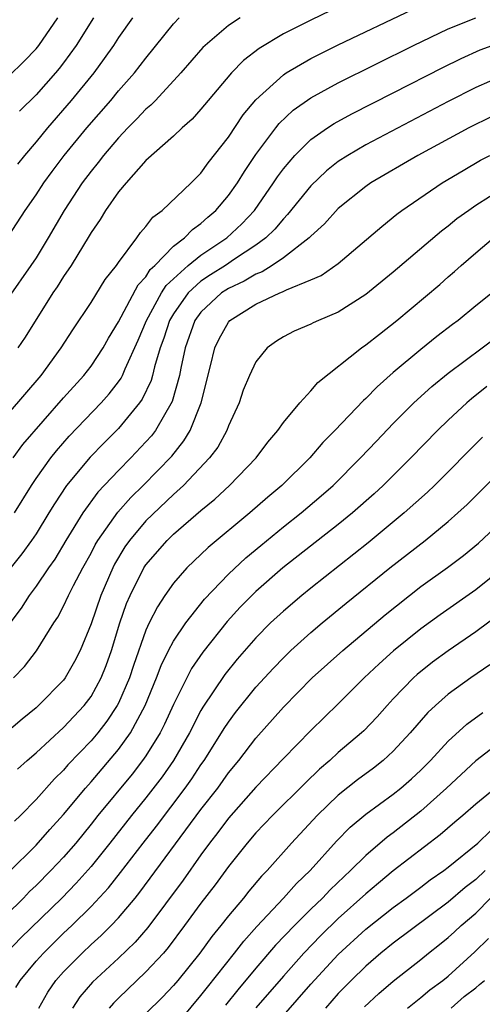
# Model space of a CAD drawing. Units: inches. Extents: x 2607000 to 2610000, y 1482000 to 1485000.
# Drawn here: x 2607602 to 2607635, y 1482329 to 1482401 of the extents above; entities that cross this region are included whole.
import ezdxf

# ---------------------------------------------------------------- set-up
doc = ezdxf.new("R2010")
doc.units = ezdxf.units.IN
doc.header["$MEASUREMENT"] = 0
doc.layers.add('LD26071482_2ft', color=226, linetype='Continuous')

msp = doc.modelspace()

# ---------------------------------------------------------------- linework, layer by layer
at = {"layer": 'LD26071482_2ft'}
for points, elevation in [([(2607601, 1482372.241), (2607603.378, 1482375), (2607604.835, 1482377), (2607605.678, 1482378.322), (2607607, 1482380.31), (2607608.033, 1482381.967), (2607608.849, 1482383), (2607609, 1482383.222), (2607610.325, 1482385), (2607610.602, 1482385.398), (2607611, 1482385.834), (2607611.499, 1482386.501), (2607612.19, 1482387), (2607614.282, 1482389), (2607615, 1482389.705), (2607615.537, 1482390.463), (2607617, 1482392.334), (2607618.064, 1482393.936), (2607619, 1482395.048), (2607621, 1482396.864), (2607621.207, 1482397), (2607623, 1482398.042), (2607623.631, 1482398.369), (2607625, 1482399.032), (2607630.399, 1482401.601)], 9052), ([(2607617.848, 1482401), (2607617, 1482400.434), (2607615.301, 1482399), (2607615.147, 1482398.853), (2607613.54, 1482397), (2607611.685, 1482395), (2607611.353, 1482394.647), (2607611, 1482394.359), (2607610.346, 1482393.654), (2607609.691, 1482393), (2607609, 1482392.276), (2607607.916, 1482391), (2607607.527, 1482390.473), (2607607, 1482389.85), (2607606.357, 1482389), (2607605.046, 1482387), (2607603.888, 1482385), (2607603, 1482383.561), (2607602.62, 1482383), (2607601, 1482380.677)], 9048), ([(2607601, 1482385.13), (2607602.214, 1482387), (2607603, 1482388.125), (2607603.561, 1482389), (2607604.167, 1482389.833), (2607605.054, 1482391), (2607606.7, 1482393), (2607608.438, 1482395), (2607609, 1482395.682), (2607610.174, 1482397), (2607611, 1482398.079), (2607613, 1482400.556), (2607613.419, 1482401)], 9046), ([(2607601, 1482396.731), (2607602.145, 1482397.855), (2607603, 1482398.747), (2607603.206, 1482399), (2607604.59, 1482401)], 9040), ([(2607601.339, 1482369), (2607602.035, 1482369.965), (2607605, 1482373.377), (2607606.472, 1482375), (2607607, 1482375.678), (2607607.88, 1482377), (2607608.28, 1482377.72), (2607609, 1482378.902), (2607610.424, 1482381.576), (2607611, 1482382.18), (2607611.309, 1482382.691), (2607611.645, 1482383), (2607613, 1482384.393), (2607613.793, 1482385), (2607614.379, 1482385.621), (2607615, 1482386.041), (2607615.499, 1482386.501), (2607616.093, 1482387), (2607617, 1482388.071), (2607617.657, 1482389), (2607618.164, 1482389.837), (2607619, 1482391.069), (2607620.445, 1482393), (2607620.687, 1482393.313), (2607621.716, 1482394.284), (2607623, 1482395.194), (2607625, 1482396.285), (2607630.472, 1482399), (2607633, 1482400.205), (2607635, 1482400.997)], 9054), ([(2607610.028, 1482401), (2607609, 1482399.569), (2607608.632, 1482399), (2607607.967, 1482398.033), (2607607.201, 1482397), (2607605.567, 1482395), (2607603.827, 1482393), (2607603, 1482391.981), (2607602.164, 1482391), (2607601.645, 1482390.355)], 9044), ([(2607624.458, 1482401.542), (2607623, 1482400.839), (2607621, 1482399.827), (2607619.235, 1482398.765), (2607618.104, 1482397.896), (2607617.232, 1482397), (2607615.527, 1482395), (2607615, 1482394.348), (2607614.367, 1482393.633), (2607613.63, 1482393), (2607613, 1482392.399), (2607611, 1482390.619), (2607609.558, 1482389), (2607609, 1482388.338), (2607608.063, 1482387), (2607607.655, 1482386.345), (2607607, 1482385.388), (2607606.861, 1482385.139), (2607605.553, 1482383), (2607605, 1482382.186), (2607604.547, 1482381.453), (2607604.233, 1482381), (2607602.207, 1482377.793), (2607601.673, 1482377)], 9050), ([(2607607.184, 1482401), (2607605.923, 1482399), (2607605, 1482397.722), (2607604.686, 1482397.314), (2607604.42, 1482397), (2607603, 1482395.41), (2607601.791, 1482394.209)], 9042), ([(2607601.43, 1482365), (2607602.664, 1482367), (2607603, 1482367.499), (2607604.067, 1482369), (2607604.479, 1482369.521), (2607605.418, 1482370.582), (2607607.731, 1482373), (2607608.331, 1482373.669), (2607609, 1482374.533), (2607609.195, 1482374.805), (2607609.289, 1482375), (2607609.475, 1482375.475), (2607610.428, 1482377.572), (2607611.027, 1482379), (2607612.134, 1482381), (2607612.461, 1482381.539), (2607614.071, 1482383), (2607615, 1482383.753), (2607616.893, 1482385), (2607617.978, 1482386.022), (2607618.888, 1482387), (2607620.291, 1482389), (2607620.567, 1482389.433), (2607621, 1482390.022), (2607621.837, 1482391), (2607623, 1482392.15), (2607624.213, 1482393), (2607624.687, 1482393.313), (2607625.984, 1482394.016), (2607629, 1482395.536), (2607632.607, 1482397.393), (2607633.945, 1482398.055), (2607635.329, 1482398.671), (2607637, 1482399.273)], 9056), ([(2607637, 1482396.819), (2607635, 1482395.926), (2607633, 1482394.915), (2607627, 1482391.757), (2607625.686, 1482391), (2607625, 1482390.551), (2607624.133, 1482389.867), (2607623, 1482388.793), (2607621.31, 1482386.69), (2607621, 1482386.396), (2607620.372, 1482385.628), (2607619.734, 1482385), (2607619, 1482384.46), (2607617.453, 1482383.453), (2607616.786, 1482383), (2607615.691, 1482382.309), (2607615, 1482381.845), (2607614.078, 1482381), (2607613, 1482379.487), (2607612.712, 1482379), (2607612.294, 1482377.706), (2607612.032, 1482377), (2607611.613, 1482375.613), (2607611.477, 1482375), (2607611.373, 1482374.627), (2607610.726, 1482373.275), (2607610.528, 1482373), (2607609, 1482371.134), (2607607.93, 1482370.07), (2607606.948, 1482369.052), (2607605.228, 1482367), (2607604.334, 1482365.666), (2607603.942, 1482365), (2607603, 1482363.478), (2607602.677, 1482363), (2607601.976, 1482362.024), (2607601, 1482360.808)], 9058), ([(2607636.166, 1482393.834), (2607634.499, 1482393), (2607630.775, 1482391), (2607627.36, 1482389), (2607627, 1482388.748), (2607625, 1482387.14), (2607623.984, 1482386.016), (2607623, 1482385.122), (2607622.888, 1482385), (2607621, 1482383.555), (2607620.184, 1482383), (2607619.461, 1482382.539), (2607619, 1482382.373), (2607618.149, 1482381.851), (2607617, 1482381.322), (2607616.803, 1482381.197), (2607616.509, 1482381), (2607615, 1482379.591), (2607614.568, 1482379), (2607613.849, 1482377), (2607613.528, 1482375.528), (2607613.43, 1482375), (2607612.896, 1482373.104), (2607611.69, 1482371), (2607611.393, 1482370.607), (2607611, 1482370.171), (2607609.893, 1482369), (2607609, 1482368.093), (2607607.496, 1482366.504), (2607606.394, 1482365), (2607605.174, 1482363), (2607604.365, 1482361.635), (2607603.904, 1482361), (2607603, 1482359.674), (2607602.493, 1482359), (2607601.914, 1482358.086), (2607599.569, 1482355)], 9060), ([(2607601.366, 1482353), (2607602.155, 1482353.845), (2607603.022, 1482354.978), (2607604.284, 1482357), (2607604.576, 1482357.424), (2607605, 1482358.21), (2607605.36, 1482359), (2607605.728, 1482359.728), (2607606.398, 1482361), (2607607, 1482362.075), (2607607.309, 1482362.691), (2607607.492, 1482363), (2607608.944, 1482365.056), (2607609.887, 1482366.113), (2607610.804, 1482367), (2607612.871, 1482369.129), (2607613.767, 1482370.233), (2607614.225, 1482371), (2607615.019, 1482373), (2607615.707, 1482375.708), (2607616.019, 1482377), (2607616.339, 1482377.661), (2607617, 1482378.877), (2607617.107, 1482379), (2607619, 1482380.17), (2607620.745, 1482381), (2607620.933, 1482381.068), (2607621.23, 1482381.23), (2607623, 1482381.941), (2607623.744, 1482382.256), (2607625, 1482383.148), (2607628.164, 1482385.836), (2607629.267, 1482386.733), (2607629.626, 1482387), (2607632.548, 1482389), (2607634.088, 1482389.912), (2607635.359, 1482390.641), (2607636.02, 1482391)], 9062), ([(2607637, 1482388.611), (2607635, 1482387.349), (2607634.489, 1482387), (2607633.625, 1482386.375), (2607633, 1482385.848), (2607632.512, 1482385.488), (2607629, 1482382.499), (2607627, 1482380.874), (2607625, 1482379.601), (2607623.55, 1482379), (2607623.172, 1482378.828), (2607623, 1482378.732), (2607621.779, 1482378.221), (2607621, 1482377.802), (2607620.509, 1482377.491), (2607619.827, 1482377), (2607619, 1482375.986), (2607618.535, 1482375), (2607618.081, 1482373.919), (2607617.772, 1482373), (2607617, 1482371.325), (2607616.884, 1482371), (2607616.218, 1482369.782), (2607615.634, 1482369), (2607613.737, 1482367), (2607613, 1482366.335), (2607611, 1482364.415), (2607609.802, 1482363), (2607609.472, 1482362.528), (2607608.718, 1482361.282), (2607608.577, 1482361), (2607607.703, 1482359), (2607607, 1482356.948), (2607606.221, 1482355), (2607605.81, 1482354.19), (2607605.12, 1482353), (2607605, 1482352.844), (2607603.18, 1482351), (2607603, 1482350.839), (2607601.991, 1482350.01), (2607599, 1482347.486)], 9064), ([(2607601.64, 1482346.361), (2607602.351, 1482347), (2607603, 1482347.556), (2607605, 1482349.391), (2607606.495, 1482351), (2607607, 1482351.663), (2607607.742, 1482353), (2607608.098, 1482353.902), (2607608.48, 1482355), (2607609.088, 1482357), (2607609.59, 1482358.41), (2607609.848, 1482359), (2607610.851, 1482361), (2607611, 1482361.225), (2607612.539, 1482363), (2607613, 1482363.449), (2607615, 1482365.185), (2607616.003, 1482365.997), (2607617.085, 1482367), (2607619.012, 1482369), (2607619.858, 1482370.142), (2607620.597, 1482371), (2607621, 1482371.58), (2607622.193, 1482373), (2607623, 1482373.883), (2607623.505, 1482374.495), (2607626.68, 1482377), (2607627, 1482377.213), (2607627.988, 1482378.011), (2607629.259, 1482379), (2607632.38, 1482381.62), (2607633, 1482382.172), (2607633.45, 1482382.55), (2607633.932, 1482383), (2607635, 1482383.919), (2607636.294, 1482385)], 9066), ([(2607636.191, 1482381), (2607635, 1482380.051), (2607633.729, 1482379), (2607633.305, 1482378.695), (2607632.174, 1482377.826), (2607631, 1482376.879), (2607629, 1482375.211), (2607627.821, 1482374.179), (2607627, 1482373.33), (2607626.821, 1482373.179), (2607624.753, 1482371), (2607623.879, 1482370.121), (2607622.915, 1482369), (2607620.891, 1482367), (2607619.86, 1482366.14), (2607618.549, 1482365), (2607615.523, 1482362.477), (2607613.978, 1482361), (2607613, 1482359.889), (2607612.381, 1482359), (2607611.829, 1482358.172), (2607611.242, 1482357), (2607611, 1482356.483), (2607610.085, 1482353.915), (2607609.79, 1482353), (2607609, 1482351.171), (2607608.911, 1482351), (2607608.152, 1482349.848), (2607607.486, 1482349), (2607607, 1482348.424), (2607605.32, 1482346.679), (2607605, 1482346.301), (2607604.339, 1482345.661), (2607603, 1482344.16), (2607601.864, 1482343), (2607601.423, 1482342.577)], 9068), ([(2607601, 1482338.853), (2607603, 1482340.839), (2607604.01, 1482341.99), (2607605, 1482343.065), (2607606.593, 1482345), (2607607, 1482345.452), (2607609, 1482347.801), (2607609.865, 1482349), (2607610.948, 1482351), (2607611.765, 1482353), (2607612.099, 1482353.901), (2607612.645, 1482355), (2607613, 1482355.669), (2607613.896, 1482357), (2607615.26, 1482358.74), (2607617, 1482360.541), (2607618.267, 1482361.733), (2607619.357, 1482362.643), (2607621, 1482363.981), (2607622.295, 1482365), (2607623.756, 1482366.243), (2607624.613, 1482367), (2607626.622, 1482369), (2607627.775, 1482370.224), (2607629, 1482371.494), (2607630.495, 1482373), (2607631.807, 1482374.193), (2607633, 1482375.169), (2607635.468, 1482377), (2607636.334, 1482377.666)], 9070), ([(2607635.805, 1482374.195), (2607634.697, 1482373.303), (2607634.342, 1482373), (2607633, 1482371.749), (2607632.227, 1482371), (2607630.28, 1482369), (2607628.259, 1482367), (2607627.604, 1482366.396), (2607626.028, 1482365), (2607625, 1482364.163), (2607620.968, 1482361), (2607619, 1482359.286), (2607618.702, 1482359), (2607617.862, 1482358.138), (2607616.901, 1482357.099), (2607615.128, 1482354.872), (2607614.321, 1482353.678), (2607613.964, 1482353), (2607613, 1482351.069), (2607612.354, 1482349.646), (2607612.024, 1482349), (2607611, 1482347.351), (2607610.753, 1482347), (2607609.985, 1482346.015), (2607607.505, 1482343), (2607607, 1482342.361), (2607605.885, 1482341), (2607605, 1482339.975), (2607604.08, 1482339), (2607603, 1482337.91), (2607602.529, 1482337.471), (2607602.075, 1482337), (2607599.504, 1482334.496)], 9072), ([(2607635.495, 1482370.505), (2607631.988, 1482367), (2607631.484, 1482366.516), (2607629.79, 1482365), (2607627.163, 1482362.837), (2607623, 1482359.542), (2607622.332, 1482359), (2607621, 1482357.867), (2607620.075, 1482357), (2607619, 1482355.923), (2607617.637, 1482354.363), (2607616.739, 1482353.261), (2607615.132, 1482350.867), (2607615, 1482350.638), (2607614.161, 1482349), (2607613, 1482347.004), (2607612.18, 1482345.82), (2607611, 1482344.289), (2607609.953, 1482343), (2607608.374, 1482341), (2607607, 1482339.291), (2607605.924, 1482338.076), (2607604.872, 1482337), (2607601.901, 1482334.099), (2607600.917, 1482333.083)], 9074), ([(2607601.518, 1482330.483), (2607601.832, 1482331), (2607603, 1482332.397), (2607603.533, 1482333), (2607605, 1482334.437), (2607605.598, 1482335), (2607607, 1482336.383), (2607608.262, 1482337.738), (2607609.151, 1482338.849), (2607610.799, 1482341), (2607611.765, 1482342.235), (2607613.862, 1482345), (2607614.334, 1482345.666), (2607615, 1482346.68), (2607615.228, 1482347), (2607616.497, 1482349), (2607616.681, 1482349.319), (2607617, 1482349.799), (2607617.513, 1482350.487), (2607619, 1482352.329), (2607620.276, 1482353.724), (2607621, 1482354.474), (2607621.551, 1482355), (2607623, 1482356.304), (2607623.823, 1482357), (2607625.565, 1482358.435), (2607628.748, 1482361), (2607631.316, 1482363), (2607633, 1482364.381), (2607633.708, 1482365), (2607634.379, 1482365.621), (2607637.77, 1482369)], 9076), ([(2607603.191, 1482329), (2607603.848, 1482330.152), (2607604.443, 1482331), (2607605, 1482331.626), (2607606.349, 1482333), (2607607, 1482333.612), (2607607.736, 1482334.264), (2607608.473, 1482335), (2607609, 1482335.556), (2607610.209, 1482337), (2607610.564, 1482337.436), (2607615, 1482343.429), (2607616.221, 1482345), (2607617, 1482346.097), (2607617.749, 1482347), (2607619, 1482348.621), (2607621, 1482350.868), (2607623.106, 1482353), (2607625.324, 1482355), (2607628.401, 1482357.599), (2607631, 1482359.643), (2607632.957, 1482361.043), (2607634.099, 1482361.901), (2607635.202, 1482362.799), (2607637.553, 1482365)], 9078), ([(2607637, 1482361), (2607635, 1482359.401), (2607632.405, 1482357.595), (2607631, 1482356.585), (2607629.016, 1482354.984), (2607627.963, 1482354.037), (2607626.871, 1482353), (2607625, 1482351.132), (2607623, 1482349.188), (2607621, 1482347.147), (2607619, 1482345.067), (2607617, 1482342.803), (2607616.234, 1482341.766), (2607615.628, 1482341), (2607615, 1482340.147), (2607613.695, 1482338.305), (2607611.133, 1482334.867), (2607610.204, 1482333.796), (2607609, 1482332.637), (2607607.114, 1482330.887), (2607606.193, 1482329.807), (2607605.649, 1482329)], 9080), ([(2607637, 1482357.835), (2607635, 1482356.345), (2607633, 1482354.984), (2607631.86, 1482354.14), (2607630.744, 1482353.256), (2607630.463, 1482353), (2607629, 1482351.48), (2607628.552, 1482351), (2607627.827, 1482350.173), (2607626.852, 1482349.148), (2607626.696, 1482349), (2607625, 1482347.571), (2607624.386, 1482347), (2607623.635, 1482346.365), (2607622.614, 1482345.386), (2607620.212, 1482343), (2607619, 1482341.731), (2607618.373, 1482341), (2607617, 1482339.288), (2607616.037, 1482337.963), (2607615, 1482336.62), (2607613.812, 1482335), (2607612.606, 1482333.394), (2607612.264, 1482333), (2607611, 1482331.622), (2607609, 1482329.722), (2607608.636, 1482329.364), (2607608.323, 1482329)], 9082), ([(2607636.032, 1482353.968), (2607634.637, 1482353), (2607633, 1482351.813), (2607632.07, 1482351), (2607631.513, 1482350.487), (2607630.235, 1482349), (2607629, 1482347.669), (2607628.259, 1482347), (2607627.549, 1482346.451), (2607626.398, 1482345.602), (2607625, 1482344.48), (2607623.468, 1482343), (2607621.592, 1482341), (2607619.81, 1482339), (2607619.406, 1482338.594), (2607618.495, 1482337.506), (2607618.096, 1482337), (2607617, 1482335.703), (2607616.451, 1482335), (2607615.793, 1482334.207), (2607614.91, 1482333), (2607613.31, 1482331), (2607613, 1482330.634), (2607612.201, 1482329.799), (2607611, 1482328.598)], 9084), ([(2607613, 1482327.517), (2607615, 1482329.903), (2607615.472, 1482330.528), (2607617.445, 1482333), (2607618.125, 1482333.875), (2607619.073, 1482334.927), (2607621.015, 1482337), (2607621.947, 1482338.053), (2607622.946, 1482339), (2607624.871, 1482341.13), (2607625.858, 1482342.142), (2607627, 1482343.102), (2607629, 1482344.555), (2607629.555, 1482345), (2607630.329, 1482345.67), (2607631, 1482346.295), (2607631.705, 1482347), (2607633, 1482348.404), (2607634.362, 1482349.637), (2607635.511, 1482350.489)], 9086), ([(2607637, 1482348.51), (2607635, 1482346.97), (2607632.878, 1482345), (2607631, 1482343.325), (2607629, 1482341.746), (2607628.566, 1482341.434), (2607627, 1482340.1), (2607625.889, 1482339), (2607625.423, 1482338.576), (2607624.403, 1482337.597), (2607623.84, 1482337), (2607623, 1482336.198), (2607621.803, 1482335), (2607620.438, 1482333.562), (2607619, 1482331.891), (2607617.687, 1482330.313), (2607616.799, 1482329.201)], 9088), ([(2607637, 1482345.45), (2607635, 1482343.82), (2607634.065, 1482343), (2607633.478, 1482342.522), (2607632.406, 1482341.594), (2607629, 1482338.967), (2607627.92, 1482338.08), (2607627, 1482337.312), (2607625, 1482335.509), (2607623.727, 1482334.273), (2607622.497, 1482333), (2607621, 1482331.329), (2607618.992, 1482329.008)], 9090), ([(2607621, 1482328.449), (2607623, 1482330.733), (2607625, 1482332.887), (2607627, 1482334.731), (2607629, 1482336.32), (2607629.948, 1482337), (2607631, 1482337.782), (2607631.686, 1482338.314), (2607632.683, 1482339), (2607633, 1482339.242), (2607635.157, 1482341), (2607636.091, 1482341.909)], 9092), ([(2607635.695, 1482339), (2607635, 1482338.353), (2607634.232, 1482337.768), (2607633, 1482336.699), (2607629, 1482333.729), (2607628.095, 1482333), (2607627, 1482332.056), (2607625.925, 1482331), (2607625, 1482330.048), (2607624.06, 1482329)], 9094), ([(2607626.907, 1482329.093), (2607627.945, 1482330.055), (2607629, 1482330.951), (2607631, 1482332.536), (2607631.556, 1482333), (2607632.373, 1482333.627), (2607633, 1482334.141), (2607633.46, 1482334.54), (2607633.936, 1482335), (2607635, 1482335.907), (2607636.087, 1482337)], 9096), ([(2607630.027, 1482329), (2607631, 1482329.763), (2607631.671, 1482330.329), (2607632.606, 1482331), (2607633, 1482331.329), (2607634.924, 1482333.076), (2607635.94, 1482334.06)], 9098), ([(2607633.203, 1482329), (2607634.159, 1482329.841), (2607635, 1482330.479), (2607635.281, 1482330.719), (2607635.649, 1482331)], 9100)]:
    msp.add_lwpolyline(points, dxfattribs=dict(at, elevation=elevation))

doc.saveas('drawing.dxf')
